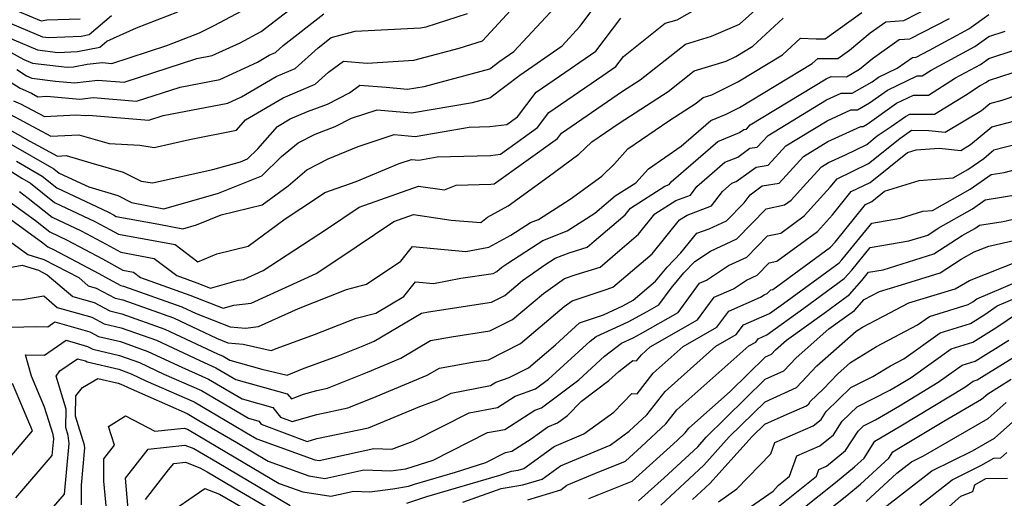
# Model space of a CAD drawing. Extents: x 1802554 to 1810756, y 2830221 to 2835222.
# Drawn here: x 1803022 to 1803189, y 2832249 to 2832330 of the extents above; entities that cross this region are included whole.
import ezdxf

# ---------------------------------------------------------------- set-up
doc = ezdxf.new("R2010")
doc.units = 0

msp = doc.modelspace()

# ---------------------------------------------------------------- linework, layer by layer
at = {"layer": 'Unknown_Line_Type', "color": 0}
for points in [[(1803020.69, 2832313.59, 2370), (1803027.68, 2832309.86, 2370), (1803032.41, 2832310.13, 2370), (1803037.52, 2832308.65, 2370), (1803042.76, 2832308.36, 2370), (1803045.17, 2832307.98, 2370), (1803051.14, 2832309.31, 2370), (1803059.1, 2832310.88, 2370), (1803060.65, 2832312.64, 2370), (1803067.02, 2832316.4, 2370), (1803072.43, 2832318.67, 2370), (1803074.7, 2832320.73, 2370), (1803077.24, 2832322.58, 2370), (1803081.23, 2832322.27, 2370), (1803089.16, 2832322.73, 2370), (1803096.83, 2832324.77, 2370), (1803100.79, 2832326.03, 2370), (1803111.05, 2832337.14, 2370)], [(1803016.37, 2832306.78, 2362), (1803022.75, 2832302.74, 2362), (1803024.21, 2832301.91, 2362), (1803028.29, 2832298.64, 2362), (1803035.11, 2832295.42, 2362), (1803037.65, 2832294.08, 2362), (1803039.12, 2832293.25, 2362), (1803048.75, 2832291.5, 2362), (1803052.55, 2832288.61, 2362), (1803055.76, 2832289.95, 2362), (1803061.1, 2832291.27, 2362), (1803067.36, 2832295.9, 2362), (1803072.65, 2832299.36, 2362), (1803074.09, 2832300.32, 2362), (1803079.39, 2832302.21, 2362), (1803086.69, 2832305.25, 2362), (1803088.79, 2832305.94, 2362), (1803090, 2832305.83, 2362), (1803093.13, 2832306.37, 2362), (1803102.15, 2832306.62, 2362), (1803103.83, 2832306.83, 2362), (1803110.14, 2832311.33, 2362), (1803112.04, 2832313.87, 2362), (1803121.2, 2832320.18, 2362), (1803123.38, 2832321.67, 2362), (1803124.68, 2832323.4, 2362), (1803131.74, 2832329.02, 2362), (1803133.8, 2832329.6, 2362), (1803140.94, 2832333.69, 2362)], [(1803019.94, 2832311.38, 2368), (1803024.07, 2832309.02, 2368), (1803028.78, 2832306.51, 2368), (1803030.24, 2832306.59, 2368), (1803034.41, 2832305.38, 2368), (1803039.89, 2832303.77, 2368), (1803042.95, 2832302.26, 2368), (1803044.89, 2832301.95, 2368), (1803055.12, 2832304.24, 2368), (1803059.79, 2832305.55, 2368), (1803060.97, 2832306.02, 2368), (1803062.74, 2832307.75, 2368), (1803066.04, 2832311.53, 2368), (1803068.21, 2832312.8, 2368), (1803071.16, 2832314.04, 2368), (1803074.56, 2832315.32, 2368), (1803078.27, 2832317.21, 2368), (1803080.04, 2832318.5, 2368), (1803084.48, 2832318.16, 2368), (1803088.12, 2832317.85, 2368), (1803090.92, 2832318.32, 2368), (1803102.04, 2832321.28, 2368), (1803103.73, 2832322.56, 2368), (1803106.13, 2832324.21, 2368), (1803115.36, 2832334.21, 2368)], [(1803020.87, 2832308.5, 2366), (1803028.18, 2832304.33, 2366), (1803029.06, 2832303.63, 2366), (1803034.07, 2832301.27, 2366), (1803039.01, 2832299.81, 2366), (1803041.35, 2832298.66, 2366), (1803046.83, 2832297.59, 2366), (1803056.07, 2832300.2, 2366), (1803063.42, 2832303.15, 2366), (1803066.77, 2832306.41, 2366), (1803069.55, 2832308.73, 2366), (1803072.45, 2832310.24, 2366), (1803075.82, 2832311.51, 2366), (1803078.61, 2832312.93, 2366), (1803082.93, 2832314.34, 2366), (1803088.75, 2832313.84, 2366), (1803099.11, 2832315.61, 2366), (1803102.03, 2832316.38, 2366), (1803107.1, 2832320.23, 2366), (1803114.3, 2832325.17, 2366), (1803117.31, 2832328.44, 2366), (1803121.33, 2832333.84, 2366)], [(1803021.9, 2832321.16, 2376), (1803023.56, 2832320.1, 2376), (1803024.45, 2832319.72, 2376), (1803028.45, 2832319.22, 2376), (1803031.65, 2832318.94, 2376), (1803035.61, 2832319.38, 2376), (1803040.07, 2832319.01, 2376), (1803052.38, 2832323.02, 2376), (1803055.01, 2832323.52, 2376), (1803059.72, 2832325.71, 2376), (1803063.31, 2832327.63, 2376), (1803071.07, 2832333.66, 2376)], [(1803022.32, 2832300.49, 2360), (1803023.84, 2832299.4, 2360), (1803027.9, 2832296.14, 2360), (1803032.78, 2832293.84, 2360), (1803037.04, 2832291.59, 2360), (1803039.49, 2832290.2, 2360), (1803045.19, 2832289.16, 2360), (1803049.03, 2832286.26, 2360), (1803052.42, 2832285.05, 2360), (1803054.71, 2832284.15, 2360), (1803059.43, 2832285.48, 2360), (1803060.3, 2832285.58, 2360), (1803063.61, 2832287.1, 2360), (1803074.37, 2832294.15, 2360), (1803079.93, 2832297.86, 2360), (1803089.93, 2832301.43, 2360), (1803094.39, 2832300.78, 2360), (1803096.36, 2832301.58, 2360), (1803102.23, 2832301.75, 2360), (1803102.77, 2832301.82, 2360), (1803113.53, 2832309.5, 2360), (1803114.21, 2832310.41, 2360), (1803120.18, 2832314.52, 2360), (1803124.55, 2832317.51, 2360), (1803127.51, 2832319.42, 2360), (1803135.18, 2832325.48, 2360), (1803139.58, 2832326.8, 2360), (1803144.36, 2832328.87, 2360), (1803149.59, 2832333.6, 2360)], [(1803011.85, 2832330.26, 2378), (1803013.38, 2832328.19, 2378), (1803023.06, 2832322.89, 2378), (1803024.53, 2832322.27, 2378), (1803030.41, 2832321.58, 2378), (1803031.51, 2832321.63, 2378), (1803033.84, 2832322.06, 2378), (1803036.38, 2832322.34, 2378), (1803037.97, 2832322.21, 2378), (1803047.29, 2832325.25, 2378), (1803052.85, 2832327.38, 2378), (1803055.33, 2832328.61, 2378), (1803061.84, 2832332.09, 2378)], [(1803018.66, 2832293.52, 2354), (1803023.77, 2832289.83, 2354), (1803026.49, 2832288.99, 2354), (1803032.38, 2832285.92, 2354), (1803034, 2832284.53, 2354), (1803035.35, 2832284.15, 2354), (1803038.57, 2832282.43, 2354), (1803039.83, 2832282.13, 2354), (1803048.44, 2832279.08, 2354), (1803055.73, 2832275.64, 2354), (1803057.65, 2832274.89, 2354), (1803060.25, 2832274.64, 2354), (1803064.97, 2832273.54, 2354), (1803066, 2832273.95, 2354), (1803072.32, 2832276.26, 2354), (1803079.39, 2832279.03, 2354), (1803082.7, 2832279.92, 2354), (1803087.45, 2832282.73, 2354), (1803089.46, 2832285.22, 2354), (1803092.5, 2832284.94, 2354), (1803097.14, 2832285.8, 2354), (1803102.62, 2832286.64, 2354), (1803103.23, 2832286.95, 2354), (1803104.06, 2832287.66, 2354), (1803105.09, 2832288.38, 2354), (1803111.01, 2832292.23, 2354), (1803115.14, 2832293.83, 2354), (1803119.81, 2832296.81, 2354), (1803123.31, 2832299.75, 2354), (1803126.79, 2832301.99, 2354), (1803128.92, 2832304.36, 2354), (1803134.49, 2832308.2, 2354), (1803139.51, 2832312.54, 2354), (1803142.11, 2832313.6, 2354), (1803144.35, 2832314.71, 2354), (1803156.64, 2832322.18, 2354), (1803157.6, 2832323.06, 2354), (1803158.45, 2832323.03, 2354), (1803160.99, 2832323.02, 2354), (1803162.99, 2832324.45, 2354), (1803166.5, 2832327.37, 2354), (1803169.14, 2832329.24, 2354), (1803172.21, 2832329.48, 2354), (1803179.5, 2832333.24, 2354)], [(1803014.51, 2832329.95, 2380), (1803021.39, 2832326.19, 2380), (1803025.39, 2832324.49, 2380), (1803028.83, 2832324.08, 2380), (1803032.15, 2832324.23, 2380), (1803035.98, 2832324.94, 2380), (1803037.15, 2832325.95, 2380), (1803042.15, 2832328.23, 2380), (1803049.19, 2832330.92, 2380)], [(1803015.65, 2832331.7, 2382), (1803019.71, 2832329.48, 2382), (1803026.25, 2832326.7, 2382), (1803027.25, 2832326.58, 2382), (1803032.78, 2832326.83, 2382), (1803034.13, 2832327.08, 2382), (1803037.93, 2832330.34, 2382)], [(1803016.89, 2832321.52, 2374), (1803022.45, 2832318, 2374), (1803024.38, 2832317.16, 2374), (1803025.48, 2832316.57, 2374), (1803026.95, 2832316.65, 2374), (1803032.55, 2832316.16, 2374), (1803034.84, 2832316.42, 2374), (1803042.17, 2832315.81, 2374), (1803049.55, 2832318.21, 2374), (1803056.32, 2832319.48, 2374), (1803062.67, 2832322.44, 2374), (1803064.64, 2832323.6, 2374), (1803065.73, 2832324.06, 2374), (1803067.02, 2832325.23, 2374), (1803073.89, 2832330.59, 2374)], [(1803018.71, 2832297.27, 2356), (1803026.3, 2832291.82, 2356), (1803027.13, 2832291.15, 2356), (1803028.13, 2832290.68, 2356), (1803035.81, 2832286.62, 2356), (1803037.45, 2832285.69, 2356), (1803039.52, 2832284.59, 2356), (1803039.97, 2832284.49, 2356), (1803049.88, 2832280.97, 2356), (1803052.31, 2832279.82, 2356), (1803058.07, 2832277.58, 2356), (1803060.62, 2832277.33, 2356), (1803062.86, 2832277.61, 2356), (1803069.61, 2832280.7, 2356), (1803077.77, 2832283.9, 2356), (1803081.13, 2832284.8, 2356), (1803086.95, 2832288.7, 2356), (1803088.95, 2832291.19, 2356), (1803098, 2832290.35, 2356), (1803101.88, 2832291.06, 2356), (1803105.59, 2832293.08, 2356), (1803108.92, 2832295.24, 2356), (1803110.29, 2832295.77, 2356), (1803115.64, 2832299.18, 2356), (1803121, 2832303.12, 2356), (1803123.19, 2832305.21, 2356), (1803125.45, 2832307.72, 2356), (1803132.38, 2832312.5, 2356), (1803136.99, 2832315.49, 2356), (1803138.2, 2832316.44, 2356), (1803139.67, 2832316.88, 2356), (1803144.04, 2832319.06, 2356), (1803151.62, 2832323.66, 2356), (1803154.67, 2832326.47, 2356), (1803157.35, 2832326.37, 2356), (1803158.86, 2832326.36, 2356), (1803165.06, 2832330.82, 2356)], [(1803019.49, 2832282.09, 2350), (1803022.84, 2832282.18, 2350), (1803026.46, 2832282.82, 2350), (1803028.75, 2832280.86, 2350), (1803034.61, 2832279.21, 2350), (1803036.68, 2832278.11, 2350), (1803039.57, 2832277.43, 2350), (1803045.56, 2832275.3, 2350), (1803052.88, 2832271.85, 2350), (1803055.61, 2832270.65, 2350), (1803059.02, 2832268.64, 2350), (1803067.73, 2832266.24, 2350), (1803068.42, 2832265.35, 2350), (1803070.48, 2832266.19, 2350), (1803072.73, 2832266.8, 2350), (1803074.55, 2832267.19, 2350), (1803081.33, 2832269.92, 2350), (1803086.94, 2832272.27, 2350), (1803091.98, 2832275.25, 2350), (1803095.53, 2832275.87, 2350), (1803102.06, 2832276.88, 2350), (1803105.91, 2832278.8, 2350), (1803111.12, 2832283.25, 2350), (1803114.72, 2832285.77, 2350), (1803116.7, 2832286.44, 2350), (1803120.72, 2832287.68, 2350), (1803124.09, 2832290.55, 2350), (1803127.26, 2832293.25, 2350), (1803130.03, 2832296.7, 2350), (1803133.58, 2832298.97, 2350), (1803136.03, 2832299.89, 2350), (1803137.13, 2832301.35, 2350), (1803141.89, 2832305.46, 2350), (1803144.08, 2832306.35, 2350), (1803146.11, 2832307.82, 2350), (1803147.37, 2832308.04, 2350), (1803149.18, 2832310.01, 2350), (1803159.11, 2832316.04, 2350), (1803161.55, 2832317.16, 2350), (1803163.42, 2832317.14, 2350), (1803166.84, 2832319.11, 2350), (1803167.89, 2832319.87, 2350), (1803171.04, 2832321.38, 2350), (1803173.64, 2832323.22, 2350), (1803174.27, 2832323.27, 2350), (1803176.54, 2832324.44, 2350), (1803183.2, 2832328.05, 2350), (1803186.61, 2832330.49, 2350)], [(1803021.27, 2832331.4, 2384), (1803026.02, 2832329.42, 2384), (1803026.96, 2832329.59, 2384), (1803032.64, 2832329.75, 2384)], [(1803021.35, 2832315.89, 2372), (1803022.54, 2832315.37, 2372), (1803026.58, 2832313.22, 2372), (1803031.95, 2832313.52, 2372), (1803033.45, 2832313.38, 2372), (1803034.06, 2832313.45, 2372), (1803044.27, 2832312.61, 2372), (1803046.71, 2832313.4, 2372), (1803057.62, 2832315.45, 2372), (1803059.95, 2832316.53, 2372), (1803065.83, 2832320, 2372), (1803069.08, 2832321.36, 2372), (1803072.93, 2832324.86, 2372), (1803075.17, 2832326.61, 2372), (1803079.21, 2832327.65, 2372), (1803090.27, 2832328.25, 2372), (1803091.26, 2832328.4, 2372), (1803098.26, 2832330.64, 2372)], [(1803019.42, 2832287.4, 2352), (1803022.8, 2832288.02, 2352), (1803025.58, 2832287.17, 2352), (1803027.05, 2832286.4, 2352), (1803031.38, 2832282.69, 2352), (1803034.98, 2832281.68, 2352), (1803037.63, 2832280.27, 2352), (1803039.7, 2832279.78, 2352), (1803047, 2832277.19, 2352), (1803055.92, 2832272.98, 2352), (1803056.83, 2832272.58, 2352), (1803057.97, 2832271.91, 2352), (1803063.4, 2832270.42, 2352), (1803067.72, 2832269.41, 2352), (1803070.57, 2832270.56, 2352), (1803076.34, 2832272.67, 2352), (1803080.58, 2832274.37, 2352), (1803082.45, 2832275.16, 2352), (1803090.47, 2832279.91, 2352), (1803091.64, 2832280.11, 2352), (1803102.34, 2832281.76, 2352), (1803104.57, 2832282.88, 2352), (1803107.59, 2832285.45, 2352), (1803111.34, 2832288.08, 2352), (1803113.1, 2832289.23, 2352), (1803115.46, 2832290.14, 2352), (1803118.53, 2832291.09, 2352), (1803119.72, 2832292.1, 2352), (1803124.96, 2832296.56, 2352), (1803125.88, 2832297.7, 2352), (1803131.67, 2832301.41, 2352), (1803132.44, 2832301.7, 2352), (1803132.79, 2832302.16, 2352), (1803140.7, 2832309, 2352), (1803144.34, 2832310.49, 2352), (1803145.07, 2832311.01, 2352), (1803145.52, 2832311.09, 2352), (1803146.16, 2832311.79, 2352), (1803159.01, 2832319.59, 2352), (1803159.86, 2832319.98, 2352), (1803162.49, 2832319.95, 2352), (1803164.7, 2832321.23, 2352), (1803166.89, 2832323.05, 2352), (1803171.39, 2832326.23, 2352), (1803173.24, 2832326.38, 2352), (1803179.96, 2832329.84, 2352)], [(1803020.52, 2832298.88, 2358), (1803025.07, 2832295.61, 2358), (1803027.51, 2832293.65, 2358), (1803030.45, 2832292.26, 2358), (1803036.43, 2832289.11, 2358), (1803039.87, 2832287.15, 2358), (1803041.64, 2832286.83, 2358), (1803042.83, 2832285.93, 2358), (1803051.21, 2832282.96, 2358), (1803056.87, 2832280.73, 2358), (1803058.69, 2832281.24, 2358), (1803061.58, 2832281.59, 2358), (1803072.59, 2832286.64, 2358), (1803076.1, 2832288.94, 2358), (1803085.78, 2832295.4, 2358), (1803089.11, 2832296.59, 2358), (1803095.49, 2832295.67, 2358), (1803100.51, 2832295.25, 2358), (1803101.63, 2832296.13, 2358), (1803105.15, 2832298.06, 2358), (1803111.92, 2832303, 2358), (1803117.13, 2832306.84, 2358), (1803119.33, 2832308.93, 2358), (1803123.97, 2832312.09, 2358), (1803132.25, 2832317.45, 2358), (1803136.69, 2832320.96, 2358), (1803142.07, 2832322.58, 2358), (1803143.72, 2832323.4, 2358), (1803146.59, 2832325.15, 2358), (1803151.73, 2832329.87, 2358)], [(1803021.81, 2832305.62, 2364), (1803026.2, 2832303.12, 2364), (1803028.67, 2832301.13, 2364), (1803037.43, 2832297, 2364), (1803038.26, 2832296.56, 2364), (1803038.74, 2832296.29, 2364), (1803045.98, 2832294.98, 2364), (1803050.04, 2832294.19, 2364), (1803052.36, 2832294.84, 2364), (1803056.54, 2832296.53, 2364), (1803063.47, 2832298.24, 2364), (1803067.86, 2832301.49, 2364), (1803071.06, 2832304.15, 2364), (1803074.65, 2832306.02, 2364), (1803079.71, 2832308.13, 2364), (1803085.86, 2832310.14, 2364), (1803089.37, 2832309.84, 2364), (1803098.53, 2832311.4, 2364), (1803102.07, 2832311.5, 2364), (1803104.9, 2832311.85, 2364), (1803106.75, 2832313.17, 2364), (1803109.87, 2832317.33, 2364), (1803112.93, 2832319.43, 2364), (1803120, 2832324.29, 2364), (1803124.22, 2832329.88, 2364)], [(1803020.93, 2832277.51, 2348), (1803025.21, 2832277.63, 2348), (1803027.13, 2832277.59, 2348), (1803028.31, 2832278.41, 2348), (1803034.24, 2832276.74, 2348), (1803035.74, 2832275.95, 2348), (1803039.44, 2832275.08, 2348), (1803044.12, 2832273.42, 2348), (1803049.85, 2832270.72, 2348), (1803054.39, 2832268.72, 2348), (1803060.07, 2832265.37, 2348), (1803065.3, 2832263.93, 2348), (1803066.58, 2832262.29, 2348), (1803068.53, 2832261.56, 2348), (1803072.73, 2832262.72, 2348), (1803078.01, 2832263.83, 2348), (1803082.09, 2832265.47, 2348), (1803091.44, 2832269.39, 2348), (1803093.49, 2832270.6, 2348), (1803099.41, 2832271.63, 2348), (1803101.79, 2832271.99, 2348), (1803107.25, 2832274.73, 2348), (1803114.65, 2832281.04, 2348), (1803115.98, 2832281.98, 2348), (1803121.42, 2832283.81, 2348), (1803122.91, 2832284.27, 2348), (1803128.45, 2832289, 2348), (1803129.57, 2832289.95, 2348), (1803134.19, 2832295.69, 2348), (1803135.48, 2832296.52, 2348), (1803139.61, 2832298.07, 2348), (1803141.47, 2832300.53, 2348), (1803143.07, 2832301.92, 2348), (1803143.81, 2832302.22, 2348), (1803147.15, 2832304.63, 2348), (1803149.23, 2832304.99, 2348), (1803152.2, 2832308.24, 2348), (1803159.22, 2832312.5, 2348), (1803163.23, 2832314.34, 2348), (1803164.36, 2832314.33, 2348), (1803166.4, 2832315.51, 2348), (1803169.41, 2832317.66, 2348), (1803174.48, 2832320.1, 2348), (1803175.31, 2832320.09, 2348), (1803176.82, 2832321.05, 2348), (1803184.21, 2832325.05, 2348), (1803186.6, 2832326.76, 2348), (1803189.34, 2832327.67, 2348)], [(1803021.7, 2832248.58, 2346), (1803027.87, 2832255.79, 2346), (1803028.14, 2832258.6, 2346), (1803028.05, 2832259.33, 2346), (1803026.59, 2832263.96, 2346), (1803024.39, 2832269.23, 2346), (1803023.38, 2832272.84, 2346), (1803026.59, 2832272.78, 2346), (1803030.24, 2832275.29, 2346), (1803033.87, 2832274.27, 2346), (1803034.79, 2832273.79, 2346), (1803039.3, 2832272.73, 2346), (1803042.68, 2832271.53, 2346), (1803046.81, 2832269.58, 2346), (1803053.17, 2832266.79, 2346), (1803061.13, 2832262.1, 2346), (1803062.88, 2832261.62, 2346), (1803063.31, 2832261.07, 2346), (1803071.09, 2832258.17, 2346), (1803072.74, 2832258.63, 2346), (1803081.47, 2832260.47, 2346), (1803082.84, 2832261.02, 2346), (1803090.18, 2832264.09, 2346), (1803093.21, 2832265.2, 2346), (1803095.49, 2832266.35, 2346), (1803102.15, 2832267.62, 2346), (1803103.05, 2832268.19, 2346), (1803105.31, 2832269.01, 2346), (1803108.59, 2832270.65, 2346), (1803113.16, 2832274.55, 2346), (1803117.23, 2832278.25, 2346), (1803121.3, 2832279.63, 2346), (1803124.57, 2832281.15, 2346), (1803126.33, 2832282.08, 2346), (1803130.1, 2832285.31, 2346), (1803132.11, 2832287.71, 2346), (1803134.42, 2832290.1, 2346), (1803137.14, 2832293.46, 2346), (1803139.19, 2832294.16, 2346), (1803142.17, 2832295.55, 2346), (1803145.12, 2832298.59, 2346), (1803146.15, 2832299.96, 2346), (1803148.19, 2832301.44, 2346), (1803151.08, 2832301.94, 2346), (1803155.21, 2832306.46, 2346), (1803159.33, 2832308.95, 2346), (1803164.92, 2832311.52, 2346), (1803165.29, 2832311.51, 2346), (1803165.97, 2832311.9, 2346), (1803170.93, 2832315.45, 2346), (1803173.84, 2832316.85, 2346), (1803176.38, 2832316.81, 2346), (1803180.97, 2832319.75, 2346), (1803185.21, 2832322.04, 2346), (1803186.59, 2832323.03, 2346), (1803191.08, 2832324.52, 2346)], [(1803027.78, 2832246.68, 2344), (1803029.97, 2832249.24, 2344), (1803030.79, 2832257.83, 2344), (1803030.62, 2832259.19, 2344), (1803030.2, 2832260.5, 2344), (1803030.24, 2832263.64, 2344), (1803028.54, 2832269.24, 2344), (1803029.18, 2832270.13, 2344), (1803032.16, 2832272.18, 2344), (1803033.51, 2832271.8, 2344), (1803033.84, 2832271.62, 2344), (1803039.17, 2832270.38, 2344), (1803041.24, 2832269.64, 2344), (1803043.77, 2832268.45, 2344), (1803051.95, 2832264.85, 2344), (1803058.71, 2832260.88, 2344), (1803060.83, 2832259.63, 2344), (1803062.59, 2832258.59, 2344), (1803072.4, 2832255.02, 2344), (1803073.1, 2832254.91, 2344), (1803082.38, 2832256.98, 2344), (1803085.41, 2832256.85, 2344), (1803089.06, 2832258.18, 2344), (1803098.56, 2832263, 2344), (1803103.36, 2832263.91, 2344), (1803106.36, 2832265.82, 2344), (1803109.77, 2832267.06, 2344), (1803111.99, 2832268.73, 2344), (1803119.06, 2832275.17, 2344), (1803120.04, 2832275.92, 2344), (1803125.47, 2832278.45, 2344), (1803128.72, 2832280.16, 2344), (1803130.68, 2832281.28, 2344), (1803132.75, 2832284.1, 2344), (1803134.94, 2832286.72, 2344), (1803136.79, 2832288.64, 2344), (1803139.45, 2832290.41, 2344), (1803143.89, 2832292.48, 2344), (1803148.85, 2832297.57, 2344), (1803151.99, 2832298.25, 2344), (1803153.08, 2832299.05, 2344), (1803155.68, 2832301.89, 2344), (1803158.23, 2832304.68, 2344), (1803159.44, 2832305.41, 2344), (1803162.31, 2832306.73, 2344), (1803165.9, 2832308.49, 2344), (1803167.68, 2832309.92, 2344), (1803170.05, 2832311.52, 2344), (1803172.46, 2832313.24, 2344), (1803173.2, 2832313.6, 2344), (1803174.58, 2832313.58, 2344), (1803177.42, 2832313.62, 2344), (1803182.62, 2832316.84, 2344), (1803185.12, 2832318.45, 2344), (1803186.22, 2832319.04, 2344), (1803186.57, 2832319.3, 2344), (1803192.82, 2832321.37, 2344)], [(1803032.85, 2832247.44, 2342), (1803032.84, 2832250.76, 2342), (1803033.44, 2832257.07, 2342), (1803033.38, 2832257.53, 2342), (1803031.83, 2832262.43, 2342), (1803031.87, 2832265.87, 2342), (1803033.01, 2832267.28, 2342), (1803035.64, 2832268.82, 2342), (1803039.04, 2832268.03, 2342), (1803039.8, 2832267.75, 2342), (1803040.74, 2832267.31, 2342), (1803050.73, 2832262.92, 2342), (1803052.74, 2832261.73, 2342), (1803059.16, 2832257.97, 2342), (1803064.47, 2832254.82, 2342), (1803071.38, 2832252.31, 2342), (1803074.1, 2832251.9, 2342), (1803080.7, 2832253.37, 2342), (1803085.25, 2832253.17, 2342), (1803087.83, 2832253.51, 2342), (1803092.43, 2832254.98, 2342), (1803101.63, 2832259.65, 2342), (1803104.56, 2832260.2, 2342), (1803109.66, 2832263.46, 2342), (1803110.81, 2832263.87, 2342), (1803117.1, 2832268.61, 2342), (1803121.48, 2832272.59, 2342), (1803124.38, 2832274.82, 2342), (1803126.36, 2832275.74, 2342), (1803127.55, 2832276.37, 2342), (1803133.96, 2832280.02, 2342), (1803137.57, 2832284.95, 2342), (1803138.77, 2832285.47, 2342), (1803142.48, 2832287.94, 2342), (1803145.61, 2832289.4, 2342), (1803149.11, 2832292.99, 2342), (1803151.33, 2832293.47, 2342), (1803155.31, 2832296.39, 2342), (1803159.72, 2832301.22, 2342), (1803160.89, 2832302.66, 2342), (1803166.19, 2832305.27, 2342), (1803171.5, 2832309.51, 2342), (1803173.52, 2832310.88, 2342), (1803176.42, 2832310.85, 2342), (1803179.18, 2832310.54, 2342), (1803185.36, 2832314.23, 2342), (1803186.79, 2832315.43, 2342), (1803188.84, 2832315.96, 2342), (1803194.35, 2832317.87, 2342)], [(1803037.49, 2832242.57, 2340), (1803036.66, 2832251.44, 2340), (1803036.66, 2832255.23, 2340), (1803038.45, 2832257.51, 2340), (1803037.44, 2832260.68, 2340), (1803040.29, 2832262.5, 2340), (1803045.29, 2832259.89, 2340), (1803050.27, 2832260.43, 2340), (1803050.82, 2832260.23, 2340), (1803057.49, 2832256.31, 2340), (1803066.35, 2832251.06, 2340), (1803070.37, 2832249.6, 2340), (1803075.1, 2832248.88, 2340), (1803079.01, 2832249.75, 2340), (1803081.71, 2832249.63, 2340), (1803085.61, 2832250.15, 2340), (1803088.24, 2832250.59, 2340), (1803089.28, 2832250.93, 2340), (1803096.24, 2832252.96, 2340), (1803101.37, 2832254.6, 2340), (1803104.71, 2832256.29, 2340), (1803105.77, 2832256.49, 2340), (1803109.07, 2832258.6, 2340), (1803111.86, 2832260.63, 2340), (1803113.53, 2832261.32, 2340), (1803115.21, 2832262.54, 2340), (1803117.55, 2832264.98, 2340), (1803122.21, 2832268.49, 2340), (1803123.89, 2832270.02, 2340), (1803126.28, 2832271.85, 2340), (1803126.92, 2832271.82, 2340), (1803127.73, 2832272.86, 2340), (1803129.24, 2832274.21, 2340), (1803137.24, 2832278.77, 2340), (1803140.05, 2832282.6, 2340), (1803143.35, 2832284.04, 2340), (1803145.51, 2832285.47, 2340), (1803147.34, 2832286.32, 2340), (1803149.37, 2832288.41, 2340), (1803150.67, 2832288.69, 2340), (1803157.55, 2832293.74, 2340), (1803160.13, 2832296.57, 2340), (1803163.29, 2832300.48, 2340), (1803166.48, 2832302.05, 2340), (1803172.81, 2832307.11, 2340), (1803174.26, 2832307.55, 2340), (1803178.19, 2832307.87, 2340), (1803181.84, 2832307.46, 2340), (1803183.49, 2832308.45, 2340), (1803187.12, 2832311.48, 2340), (1803192.33, 2832312.84, 2340)], [(1803087.99, 2832247.71, 2338), (1803091.39, 2832248.82, 2338), (1803103.76, 2832252.42, 2338), (1803105.72, 2832253.12, 2338), (1803106.82, 2832253.3, 2338), (1803107.8, 2832253.6, 2338), (1803112.94, 2832257.33, 2338), (1803117.98, 2832259.43, 2338), (1803123.04, 2832263.12, 2338), (1803126.1, 2832266.29, 2338), (1803127, 2832266.25, 2338), (1803129.74, 2832269.75, 2338), (1803134.8, 2832274.25, 2338), (1803140.53, 2832277.51, 2338), (1803142.53, 2832280.25, 2338), (1803147.93, 2832282.6, 2338), (1803148.54, 2832283, 2338), (1803149.06, 2832283.25, 2338), (1803149.64, 2832283.84, 2338), (1803150, 2832283.92, 2338), (1803159.78, 2832291.09, 2338), (1803160.54, 2832291.92, 2338), (1803165.69, 2832298.3, 2338), (1803166.77, 2832298.83, 2338), (1803168.91, 2832300.54, 2338), (1803174.82, 2832302.35, 2338), (1803180.58, 2832302.82, 2338), (1803183.05, 2832304.23, 2338), (1803185.74, 2832306.11, 2338), (1803187.46, 2832307.54, 2338), (1803195.82, 2832309.72, 2338)], [(1803097.48, 2832247.86, 2336), (1803103.99, 2832250.18, 2336), (1803107.64, 2832250.78, 2336), (1803110.93, 2832251.79, 2336), (1803114.02, 2832254.04, 2336), (1803122.42, 2832257.54, 2336), (1803125.66, 2832259.89, 2336), (1803128.63, 2832262.66, 2336), (1803131.74, 2832266.63, 2336), (1803140.36, 2832274.29, 2336), (1803143.81, 2832276.26, 2336), (1803145.01, 2832277.91, 2336), (1803149.46, 2832279.84, 2336), (1803151.81, 2832281.54, 2336), (1803161.22, 2832288.42, 2336), (1803161.7, 2832288.95, 2336), (1803166.78, 2832295.15, 2336), (1803171.63, 2832296, 2336), (1803175.39, 2832297.15, 2336), (1803177.08, 2832297.29, 2336), (1803183.44, 2832300.9, 2336), (1803186.99, 2832303.38, 2336), (1803189.19, 2832303.74, 2336), (1803196.45, 2832305.66, 2336)], [(1803108.47, 2832248.26, 2334), (1803114.05, 2832249.98, 2334), (1803115.09, 2832250.74, 2334), (1803119.83, 2832252.72, 2334), (1803125.02, 2832254.83, 2334), (1803127.74, 2832257.28, 2334), (1803131.89, 2832261.13, 2334), (1803133.75, 2832263.51, 2334), (1803145.92, 2832274.34, 2334), (1803147.09, 2832275, 2334), (1803147.49, 2832275.56, 2334), (1803149, 2832276.21, 2334), (1803155.24, 2832280.72, 2334), (1803162.1, 2832285.74, 2334), (1803163.38, 2832287.18, 2334), (1803166.51, 2832290.99, 2334), (1803173.06, 2832292.14, 2334), (1803176.24, 2832293.12, 2334), (1803178, 2832294.27, 2334), (1803183.82, 2832297.57, 2334), (1803186, 2832299.09, 2334), (1803191.86, 2832300.03, 2334)], [(1803118.8, 2832248.47, 2332), (1803126.14, 2832251.45, 2332), (1803133.77, 2832258.33, 2332), (1803135.14, 2832259.61, 2332), (1803135.76, 2832260.39, 2332), (1803142.79, 2832266.64, 2332), (1803148.75, 2832272.5, 2332), (1803149.79, 2832272.97, 2332), (1803150.47, 2832273.69, 2332), (1803152.29, 2832275.3, 2332), (1803158.67, 2832279.9, 2332), (1803162.97, 2832283.05, 2332), (1803165.07, 2832285.41, 2332), (1803166.23, 2832286.83, 2332), (1803168.68, 2832287.26, 2332), (1803177.29, 2832289.93, 2332), (1803182.07, 2832293.03, 2332), (1803184.21, 2832294.24, 2332), (1803185.01, 2832294.8, 2332), (1803189.02, 2832295.44, 2332), (1803193.21, 2832296.37, 2332)], [(1803127.26, 2832248.08, 2330), (1803131.58, 2832251.97, 2330), (1803137.27, 2832257.27, 2330), (1803138.72, 2832258.87, 2330), (1803148.72, 2832268.7, 2330), (1803151.89, 2832270.12, 2330), (1803153.96, 2832272.32, 2330), (1803159.51, 2832277.22, 2330), (1803162.1, 2832279.09, 2330), (1803163.85, 2832280.37, 2330), (1803165.47, 2832282.19, 2330), (1803168.07, 2832283.57, 2330), (1803171.8, 2832284.71, 2330), (1803178.35, 2832286.74, 2330), (1803181.9, 2832289.04, 2330), (1803184.1, 2832290.27, 2330), (1803186.59, 2832291.25, 2330), (1803193.34, 2832292.75, 2330)], [(1803131.02, 2832247.37, 2328), (1803138.29, 2832254.15, 2328), (1803142.61, 2832258.92, 2328), (1803148.69, 2832264.89, 2328), (1803154, 2832267.28, 2328), (1803157.45, 2832270.95, 2328), (1803164.14, 2832276.86, 2328), (1803165.2, 2832277.5, 2328), (1803168.63, 2832279.3, 2328), (1803173.03, 2832281.63, 2328), (1803177.31, 2832282.94, 2328), (1803180.87, 2832284.04, 2328), (1803183.31, 2832285.4, 2328), (1803191.72, 2832288.74, 2328)], [(1803136.38, 2832248.3, 2326), (1803139.31, 2832251.03, 2326), (1803146.5, 2832258.97, 2326), (1803148.66, 2832261.09, 2326), (1803152.45, 2832262.8, 2326), (1803155.71, 2832264.21, 2326), (1803156.09, 2832264.53, 2326), (1803156.34, 2832264.92, 2326), (1803158.58, 2832267.07, 2326), (1803160.94, 2832269.58, 2326), (1803163.17, 2832271.55, 2326), (1803167.56, 2832274.24, 2326), (1803174.54, 2832277.91, 2326), (1803176.52, 2832279.31, 2326), (1803183.1, 2832281.34, 2326), (1803183.9, 2832281.84, 2326), (1803184.58, 2832282.31, 2326), (1803194.02, 2832286.34, 2326)], [(1803140.77, 2832247.95, 2324), (1803143.92, 2832250.12, 2324), (1803149.64, 2832256.06, 2324), (1803150.33, 2832257.97, 2324), (1803156.85, 2832260.8, 2324), (1803158.18, 2832261.9, 2324), (1803159.04, 2832263.25, 2324), (1803163.23, 2832267.28, 2324), (1803166.96, 2832269.16, 2324), (1803169.92, 2832270.98, 2324), (1803172.19, 2832272.17, 2324), (1803178.37, 2832276.57, 2324), (1803183.49, 2832278.15, 2324), (1803185.93, 2832279.67, 2324), (1803188.01, 2832281.11, 2324), (1803194.8, 2832284.01, 2324)], [(1803143.13, 2832244.96, 2322), (1803150.04, 2832249.72, 2322), (1803150.91, 2832250.72, 2322), (1803152.84, 2832252.26, 2322), (1803154.07, 2832255.7, 2322), (1803157.98, 2832257.39, 2322), (1803160.26, 2832259.27, 2322), (1803161.74, 2832261.58, 2322), (1803164.31, 2832264.05, 2322), (1803169.81, 2832266.83, 2322), (1803171.19, 2832267.64, 2322), (1803173.43, 2832269, 2322), (1803180.22, 2832273.83, 2322), (1803183.87, 2832274.96, 2322), (1803187.97, 2832277.51, 2322), (1803191.45, 2832279.91, 2322)], [(1803150.88, 2832247.06, 2320), (1803157.41, 2832252.27, 2320), (1803157.82, 2832253.42, 2320), (1803159.12, 2832253.98, 2320), (1803162.34, 2832256.64, 2320), (1803164.44, 2832259.92, 2320), (1803165.38, 2832260.82, 2320), (1803167.4, 2832261.84, 2320), (1803171.44, 2832264.21, 2320), (1803178, 2832268.19, 2320), (1803182.07, 2832271.09, 2320), (1803184.26, 2832271.77, 2320), (1803190, 2832275.34, 2320)], [(1803155.1, 2832246.79, 2318), (1803160.64, 2832251.19, 2318), (1803163.86, 2832253.86, 2318), (1803165.47, 2832255.33, 2318), (1803167.28, 2832258.2, 2318), (1803171.69, 2832260.78, 2318), (1803182.56, 2832267.38, 2318), (1803183.92, 2832268.35, 2318), (1803184.65, 2832268.58, 2318), (1803192.04, 2832273.17, 2318)], [(1803153.77, 2832242.05, 2316), (1803162.55, 2832249.02, 2316), (1803164.83, 2832250.91, 2316), (1803169.64, 2832255.34, 2316), (1803170.31, 2832256.4, 2316), (1803171.93, 2832257.36, 2316), (1803178.96, 2832261.62, 2316), (1803185.38, 2832265.33, 2316), (1803186.41, 2832266.24, 2316), (1803190.4, 2832268.72, 2316)], [(1803017.83, 2832252.11, 2348), (1803024.55, 2832259.93, 2348), (1803023, 2832263.57, 2348), (1803021.16, 2832267.96, 2348)], [(1803165.8, 2832247.96, 2314), (1803171, 2832252.76, 2314), (1803173.51, 2832254.72, 2314), (1803175.52, 2832255.71, 2314), (1803186.47, 2832262.03, 2314), (1803189.56, 2832264.77, 2314)], [(1803168.38, 2832246.5, 2312), (1803176.95, 2832253.2, 2312), (1803183.81, 2832256.56, 2312), (1803187.56, 2832258.73, 2312), (1803192.71, 2832263.3, 2312)], [(1803041.12, 2832242.76, 2338), (1803040.29, 2832251.94, 2338), (1803041.53, 2832253.52, 2338), (1803044.15, 2832256.85, 2338), (1803050.37, 2832257.53, 2338), (1803051.87, 2832256.97, 2338), (1803055.82, 2832254.66, 2338), (1803068.23, 2832247.3, 2338)], [(1803174.91, 2832247.39, 2310), (1803180.4, 2832251.67, 2310), (1803185.27, 2832254.07, 2310), (1803187.46, 2832255.35, 2310), (1803188.66, 2832255.36, 2310), (1803189.64, 2832256.3, 2310)], [(1803043.71, 2832248.33, 2336), (1803047.62, 2832253.34, 2336), (1803048.47, 2832254.41, 2336), (1803050.47, 2832254.63, 2336), (1803052.93, 2832253.71, 2336), (1803054.14, 2832253, 2336), (1803059.96, 2832249.55, 2336), (1803067.99, 2832244.89, 2336)], [(1803169.83, 2832238.19, 2308), (1803181.84, 2832248.86, 2308), (1803183.9, 2832249.68, 2308), (1803184.24, 2832250.8, 2308), (1803186.08, 2832251.88, 2308), (1803189.79, 2832251.91, 2308)], [(1803046.7, 2832245.33, 2334), (1803053.73, 2832250.17, 2334), (1803056.26, 2832249.23, 2334), (1803066.4, 2832243.35, 2334)]]:
    msp.add_polyline3d(points, dxfattribs=at)

doc.saveas('drawing.dxf')
